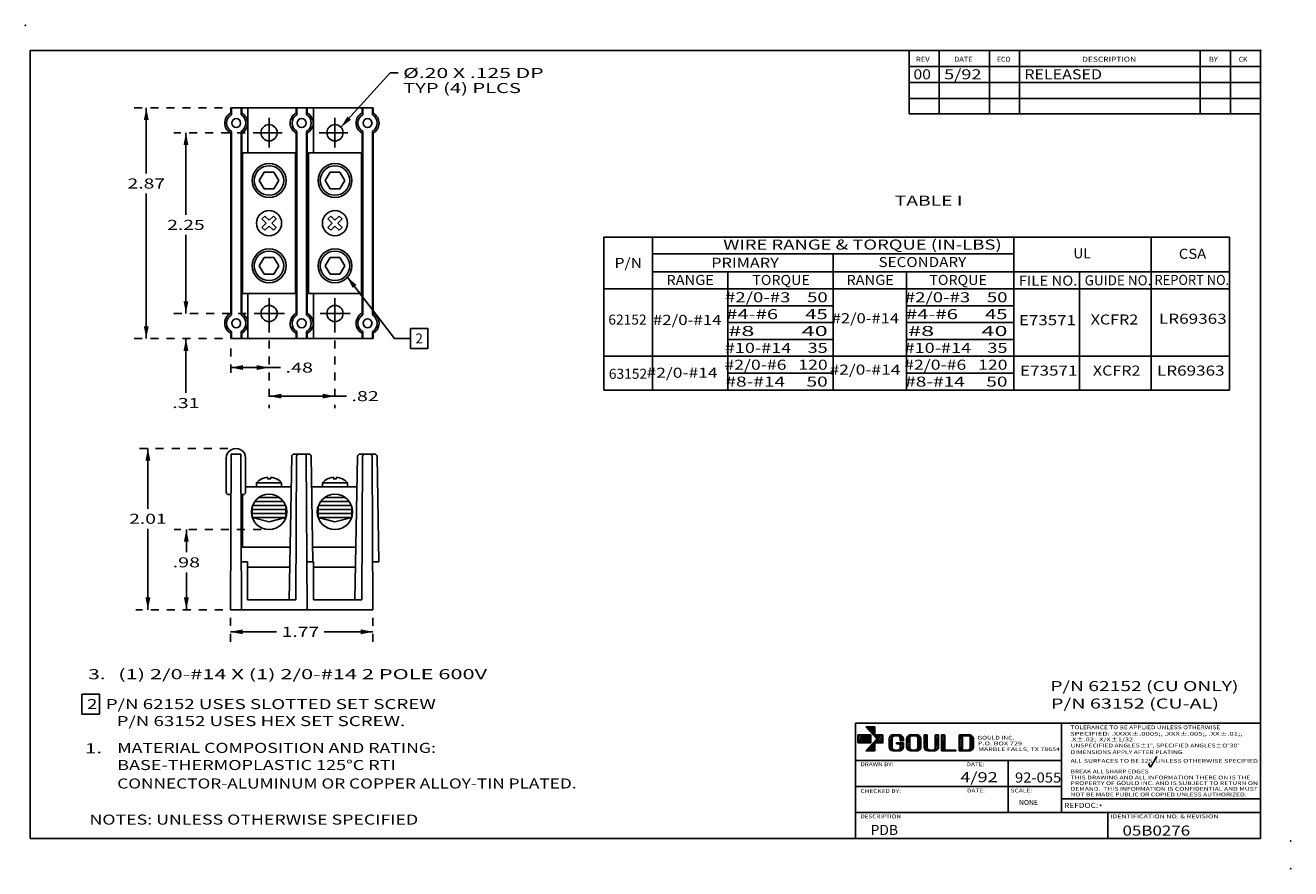
# Model space of a CAD drawing. Extents: x 2.8 to 18.6, y 0.1 to 10.6.
import ezdxf
from ezdxf.enums import TextEntityAlignment as Align

# ---------------------------------------------------------------- set-up
doc = ezdxf.new("R2010")
doc.units = 0
doc.header["$MEASUREMENT"] = 0
doc.linetypes.add('GAP', pattern=[100.06, 0, -0.06, 100])
doc.linetypes.add('SOLID', pattern=[0])
doc.layers.add('Layer0$C$L0', color=2, linetype='SOLID')
doc.dimstyles.new('DIM0', dxfattribs={"dimtxt": 0.125, "dimasz": 0.153877, "dimexe": 0.15, "dimexo": 0.1, "dimgap": 0.0625, "dimtad": 0, "dimtih": 1, "dimtoh": 1, "dimzin": 0, "dimcen": 0.09, "dimaunit": 1, "dimazin": 3, "dimtfac": 1, "dimtofl": 0, "dimtmove": 0, "dimatfit": 3, "dimtolj": 1, "dimtzin": 0})

# ---------------------------------------------------------------- blocks, each defined once
blk = doc.blocks.new('*X0')
at = {"layer": 'Layer0$C$L0'}
for p, q in [((-4.572635, 1.290728), (-4.6236, 1.239763)), ((-4.582122, 1.260027), (-4.6236, 1.218549)), ((-4.604272, 1.280303), (-4.613136, 1.271441)), ((-4.551422, 1.290728), (-4.56286, 1.279289)), ((-4.530208, 1.290728), (-4.539905, 1.281031)), ((-4.508995, 1.290728), (-4.518692, 1.281031)), ((-4.488332, 1.290177), (-4.5013, 1.27721)), ((-4.472221, 1.285075), (-4.490362, 1.266935)), ((-4.460109, 1.275975), (-4.485633, 1.25045)), ((-4.451227, 1.263644), (-4.485633, 1.229237)), ((-4.58385, 1.237085), (-4.6236, 1.197337)), ((-4.58385, 1.215872), (-4.6236, 1.176123)), ((-4.58385, 1.194659), (-4.6236, 1.154909)), ((-4.58385, 1.173445), (-4.623136, 1.13416)), ((-4.58385, 1.152233), (-4.618082, 1.118)), ((-4.58385, 1.131019), (-4.609207, 1.105664)), ((-4.578947, 1.11471), (-4.596979, 1.096679)), ((-4.568008, 1.104434), (-4.581106, 1.091339)), ((-4.524095, 1.190774), (-4.53067, 1.184201)), ((-4.502882, 1.190774), (-4.515695, 1.177963)), ((-4.481668, 1.190774), (-4.496688, 1.175756)), ((-4.445858, 1.141734), (-4.496564, 1.091026)), ((-4.445858, 1.162946), (-4.487188, 1.121617)), ((-4.460456, 1.190774), (-4.486736, 1.164495)), ((-4.445858, 1.18416), (-4.485708, 1.14431)), ((-4.446043, 1.247614), (-4.477655, 1.216003)), ((-4.465036, 1.101342), (-4.456174, 1.110204)), ((-4.445835, 1.22661), (-4.456441, 1.216003)), ((-4.550355, 1.100875), (-4.560205, 1.091026)), ((-4.529142, 1.100875), (-4.538991, 1.091026)), ((-4.506448, 1.102355), (-4.517778, 1.091026))]:
    blk.add_line(p, q, dxfattribs=at)
blk = doc.blocks.new('*X1')
at = {"layer": 'Layer0$C$L0'}
for p, q in [((-4.349082, 1.290834), (-4.405706, 1.234211)), ((-4.373939, 1.287191), (-4.402023, 1.259108)), ((-4.327869, 1.290834), (-4.337739, 1.280964)), ((-4.306657, 1.290834), (-4.316707, 1.280784)), ((-4.285442, 1.290834), (-4.295511, 1.280766)), ((-4.265731, 1.289332), (-4.279994, 1.275069)), ((-4.250837, 1.283014), (-4.270483, 1.263367)), ((-4.239507, 1.273129), (-4.26781, 1.244825)), ((-4.365797, 1.252907), (-4.405706, 1.212999)), ((-4.365602, 1.231887), (-4.405706, 1.191785)), ((-4.365602, 1.210674), (-4.405706, 1.170572)), ((-4.365602, 1.189461), (-4.405706, 1.149359)), ((-4.365602, 1.168248), (-4.40434, 1.129511)), ((-4.365602, 1.147035), (-4.398153, 1.114484)), ((-4.365289, 1.126134), (-4.388381, 1.103042)), ((-4.358665, 1.111546), (-4.375394, 1.094818)), ((-4.346269, 1.102729), (-4.357912, 1.091087)), ((-4.227609, 1.157749), (-4.29458, 1.090778)), ((-4.273023, 1.09112), (-4.227951, 1.136193)), ((-4.231533, 1.25989), (-4.26781, 1.223612)), ((-4.227746, 1.242463), (-4.26781, 1.202399)), ((-4.227609, 1.221388), (-4.26781, 1.181185)), ((-4.227609, 1.200175), (-4.26781, 1.159973)), ((-4.227609, 1.178962), (-4.26781, 1.138759)), ((-4.326803, 1.100981), (-4.337007, 1.090778)), ((-4.305591, 1.100981), (-4.315794, 1.090778))]:
    blk.add_line(p, q, dxfattribs=at)
blk = doc.blocks.new('*X2')
at = {"layer": 'Layer0$C$L0'}
for p, q in [((-4.168117, 1.29078), (-4.18781, 1.271087)), ((-4.147707, 1.289976), (-4.18781, 1.249874)), ((-4.147707, 1.268763), (-4.18781, 1.22866)), ((-4.019567, 1.290838), (-4.049564, 1.260841)), ((-4.040781, 1.290838), (-4.049564, 1.282054)), ((-4.009714, 1.279477), (-4.049564, 1.239627)), ((-4.147707, 1.247549), (-4.18781, 1.207447)), ((-4.147707, 1.226336), (-4.18781, 1.186234)), ((-4.147707, 1.205123), (-4.18781, 1.16502)), ((-4.147707, 1.18391), (-4.18781, 1.143808)), ((-4.147707, 1.162696), (-4.185119, 1.125285)), ((-4.147707, 1.141484), (-4.177986, 1.111205)), ((-4.146305, 1.121672), (-4.167375, 1.100603)), ((-4.137985, 1.108778), (-4.153299, 1.093465)), ((-4.009714, 1.152197), (-4.071027, 1.090884)), ((-4.009714, 1.258264), (-4.049564, 1.218415)), ((-4.009714, 1.23705), (-4.049564, 1.197201)), ((-4.009714, 1.215837), (-4.049564, 1.175988)), ((-4.009714, 1.194624), (-4.049564, 1.154775)), ((-4.009714, 1.173411), (-4.049564, 1.133561)), ((-4.048709, 1.09199), (-4.01082, 1.129878)), ((-4.124101, 1.101449), (-4.134668, 1.090884)), ((-4.103605, 1.100733), (-4.113454, 1.090884)), ((-4.082391, 1.100733), (-4.092241, 1.090884))]:
    blk.add_line(p, q, dxfattribs=at)
blk = doc.blocks.new('*X3')
at = {"layer": 'Layer0$C$L0'}
for p, q in [((-3.969812, 1.269881), (-3.948808, 1.290885)), ((-3.929611, 1.28887), (-3.969812, 1.248667)), ((-3.969812, 1.227455), (-3.929611, 1.267657)), ((-3.929611, 1.246444), (-3.969812, 1.206241)), ((-3.969812, 1.185027), (-3.929611, 1.225231)), ((-3.929611, 1.204017), (-3.969812, 1.163815)), ((-3.969812, 1.142601), (-3.929611, 1.182804)), ((-3.929611, 1.161591), (-3.969812, 1.121388)), ((-3.969812, 1.100175), (-3.929611, 1.140377)), ((-3.929611, 1.119165), (-3.957887, 1.090887)), ((-3.936674, 1.090887), (-3.926725, 1.100837)), ((-3.905511, 1.100837), (-3.91546, 1.090887)), ((-3.894247, 1.090887), (-3.884298, 1.100837)), ((-3.863084, 1.100837), (-3.873035, 1.090887)), ((-3.851821, 1.090887), (-3.841871, 1.100837)), ((-3.820657, 1.100837), (-3.830608, 1.090887)), ((-3.809394, 1.090887), (-3.799446, 1.100837))]:
    blk.add_line(p, q, dxfattribs=at)
blk = doc.blocks.new('*X4')
at = {"layer": 'Layer0$C$L0'}
for p, q in [((-3.719793, 1.290797), (-3.751565, 1.259026)), ((-3.741006, 1.290797), (-3.751565, 1.280239)), ((-3.711715, 1.277662), (-3.751565, 1.237812)), ((-3.698581, 1.290797), (-3.708631, 1.280747)), ((-3.677368, 1.290797), (-3.687418, 1.280747)), ((-3.656154, 1.290797), (-3.666204, 1.280747)), ((-3.634941, 1.290797), (-3.64499, 1.280747)), ((-3.614437, 1.290089), (-3.628059, 1.276465)), ((-3.59902, 1.284292), (-3.617603, 1.265708)), ((-3.587127, 1.274972), (-3.613775, 1.248324)), ((-3.578592, 1.262292), (-3.613775, 1.227111)), ((-3.711715, 1.256448), (-3.751565, 1.2166)), ((-3.711715, 1.235236), (-3.751565, 1.195386)), ((-3.711715, 1.214022), (-3.751565, 1.174173)), ((-3.711715, 1.192809), (-3.751565, 1.15296)), ((-3.711715, 1.171596), (-3.751565, 1.131747)), ((-3.711715, 1.150382), (-3.751565, 1.110533)), ((-3.711715, 1.12917), (-3.750144, 1.090742)), ((-3.711715, 1.107956), (-3.728931, 1.090742)), ((-3.631633, 1.103185), (-3.644077, 1.090742)), ((-3.622785, 1.090821), (-3.573707, 1.139898)), ((-3.573572, 1.161248), (-3.616016, 1.118803)), ((-3.574008, 1.245662), (-3.613775, 1.205898)), ((-3.573572, 1.224887), (-3.613775, 1.184684)), ((-3.573572, 1.203674), (-3.613775, 1.163472)), ((-3.573572, 1.182461), (-3.613775, 1.142258)), ((-3.697515, 1.100944), (-3.707717, 1.090742)), ((-3.676301, 1.100944), (-3.686504, 1.090742)), ((-3.655088, 1.100944), (-3.66529, 1.090742))]:
    blk.add_line(p, q, dxfattribs=at)
blk = doc.blocks.new('*X5')
at = {"layer": 'Layer0$C$L0'}
for p, q in [((-4.902844, 1.39142), (-4.907668, 1.386595)), ((-4.705914, 1.291365), (-4.906119, 1.09116)), ((-4.88163, 1.39142), (-4.897522, 1.375528)), ((-4.860417, 1.39142), (-4.887377, 1.36446)), ((-4.839203, 1.39142), (-4.877232, 1.353392)), ((-4.81799, 1.39142), (-4.867087, 1.342324)), ((-4.799401, 1.388796), (-4.856942, 1.331256)), ((-4.799401, 1.367584), (-4.846797, 1.320189)), ((-4.799401, 1.34637), (-4.836649, 1.309121)), ((-4.799401, 1.325156), (-4.826504, 1.298053)), ((-4.799401, 1.303944), (-4.816359, 1.286986)), ((-4.790766, 1.291365), (-4.806214, 1.275918)), ((-4.769555, 1.291365), (-4.796069, 1.26485)), ((-4.748341, 1.291365), (-4.785923, 1.253783)), ((-4.699345, 1.276719), (-4.784905, 1.191159)), ((-4.727128, 1.291365), (-4.775778, 1.242714)), ((-4.799345, 1.17672), (-4.884905, 1.09116)), ((-4.799345, 1.155506), (-4.863692, 1.09116)), ((-4.799345, 1.134294), (-4.84248, 1.09116)), ((-4.799345, 1.11308), (-4.821267, 1.09116)), ((-4.699345, 1.255507), (-4.763693, 1.191159)), ((-4.699345, 1.234293), (-4.74248, 1.191159)), ((-4.699345, 1.213081), (-4.721266, 1.191159)), ((-4.699345, 1.191867), (-4.700053, 1.191159)), ((-4.799345, 1.091867), (-4.800053, 1.09116))]:
    blk.add_line(p, q, dxfattribs=at)
blk = doc.blocks.new('*X6')
at = {"layer": 'Layer0$C$L0'}
for p, q in [((-4.918093, 1.291318), (-5.011866, 1.197544)), ((-5.011866, 1.218758), (-4.939307, 1.291318)), ((-4.96052, 1.291318), (-5.011866, 1.23997)), ((-5.011866, 1.261184), (-4.981732, 1.291318)), ((-5.002945, 1.291318), (-5.011866, 1.282398)), ((-4.996731, 1.191466), (-4.89688, 1.291318)), ((-4.875666, 1.291318), (-4.975518, 1.191466)), ((-4.954304, 1.191466), (-4.854453, 1.291318)), ((-4.849652, 1.274905), (-4.933091, 1.191466)), ((-4.911877, 1.191466), (-4.849652, 1.253692)), ((-4.849652, 1.232479), (-4.890666, 1.191466)), ((-4.869452, 1.191466), (-4.849652, 1.211266))]:
    blk.add_line(p, q, dxfattribs=at)
blk = doc.blocks.new('NEWTITLE')
at = {"layer": 'Layer0$C$L0'}
for p, q in [((-5.041019, 1.436883), (0, 1.436883)), ((-5.041019, 0), (-5.041019, 1.436883)), ((-2.47574, 0.326275), (-2.47574, 1.436883)), ((-5.012015, 1.29133), (-4.849514, 1.29133)), ((-5.012015, 1.191329), (-5.012015, 1.29133)), ((-4.912014, 1.391329), (-4.774516, 1.241329)), ((-4.799515, 1.391329), (-4.912014, 1.391329)), ((-4.849514, 1.29133), (-4.849514, 1.191329)), ((-4.799515, 1.29133), (-4.799515, 1.391329)), ((-4.699515, 1.29133), (-4.799515, 1.29133)), ((-4.699515, 1.191329), (-4.699515, 1.29133)), ((-4.573705, 1.290874), (-4.495706, 1.290874)), ((-4.553707, 1.280874), (-4.515705, 1.280874)), ((-4.355705, 1.290874), (-4.277704, 1.290874)), ((-4.335706, 1.280874), (-4.297704, 1.280874)), ((-4.187704, 1.290874), (-4.147705, 1.290874)), ((-4.187704, 1.140873), (-4.187704, 1.290874)), ((-4.147705, 1.130874), (-4.147705, 1.290874)), ((-4.049703, 1.290874), (-4.009704, 1.290874)), ((-4.049703, 1.130874), (-4.049703, 1.290874)), ((-4.009704, 1.140873), (-4.009704, 1.290874)), ((-3.969703, 1.290874), (-3.929704, 1.290874)), ((-3.969703, 1.090874), (-3.969703, 1.290874)), ((-3.929704, 1.100873), (-3.929704, 1.290874)), ((-3.751705, 1.090874), (-3.751705, 1.290874)), ((-3.751705, 1.290874), (-3.623704, 1.290874)), ((-3.711704, 1.100873), (-3.711704, 1.280874)), ((-3.711704, 1.280874), (-3.643703, 1.280874)), ((-4.849514, 1.191329), (-5.012015, 1.191329)), ((-4.774516, 1.241329), (-4.912014, 1.09133)), ((-4.799515, 1.09133), (-4.799515, 1.191329)), ((-4.799515, 1.191329), (-4.699515, 1.191329)), ((-4.623706, 1.140873), (-4.623706, 1.240874)), ((-4.583705, 1.130874), (-4.583705, 1.250874)), ((-4.530706, 1.177874), (-4.530706, 1.190874)), ((-4.530706, 1.190874), (-4.445705, 1.190874)), ((-4.530706, 1.177874), (-4.505706, 1.177874)), ((-4.485706, 1.215874), (-4.485706, 1.250874)), ((-4.485706, 1.215874), (-4.445705, 1.215874)), ((-4.485706, 1.130874), (-4.485706, 1.157874)), ((-4.445705, 1.215874), (-4.445705, 1.240874)), ((-4.445705, 1.140873), (-4.445705, 1.190874)), ((-4.405706, 1.140873), (-4.405706, 1.240874)), ((-4.365705, 1.130874), (-4.365705, 1.250874)), ((-4.267704, 1.130874), (-4.267704, 1.250874)), ((-4.227705, 1.140873), (-4.227705, 1.240874)), ((-3.613704, 1.130874), (-3.613704, 1.250874)), ((-3.573703, 1.140873), (-3.573703, 1.240874)), ((-5.041019, 0.97389), (-2.47574, 0.97389)), ((-4.912014, 1.09133), (-4.799515, 1.09133)), ((-4.573705, 1.090874), (-4.495706, 1.090874)), ((-4.553707, 1.100873), (-4.515705, 1.100873)), ((-4.355705, 1.090874), (-4.277704, 1.090874)), ((-4.335706, 1.100873), (-4.297704, 1.100873)), ((-4.137704, 1.090874), (-4.059703, 1.090874)), ((-4.117704, 1.100873), (-4.079704, 1.100873)), ((-3.969703, 1.090874), (-3.791704, 1.090874)), ((-3.929704, 1.100873), (-3.791704, 1.100873)), ((-3.791704, 1.100873), (-3.791704, 1.090874)), ((-3.751705, 1.090874), (-3.623704, 1.090874)), ((-3.711704, 1.100873), (-3.643703, 1.100873)), ((-3.141859, 0.326275), (-3.141859, 0.97389)), ((-1.368988, 0.887476), (-1.291639, 1.021448)), ((-1.368988, 0.887476), (-1.396059, 0.934364)), ((-5.041019, 0.650082), (-2.47574, 0.650082)), ((-2.47574, 0.493216), (0, 0.493216)), ((-5.041019, 0.326275), (0, 0.326275)), ((-1.902138, 0), (-1.902138, 0.326275))]:
    blk.add_line(p, q, dxfattribs=at)
for centre, radius, start, end in [((-4.573705, 1.240874), 0.05, 90.000003, 180.000005), ((-4.553707, 1.250874), 0.03, 90.000003, 180.000005), ((-4.515705, 1.250874), 0.03, 0.00001, 89.999989), ((-4.495706, 1.240874), 0.05, 0, 90.000003), ((-4.355705, 1.240874), 0.05, 90.000003, 180.000005), ((-4.335706, 1.250874), 0.03, 90.000003, 180.000005), ((-4.297704, 1.250874), 0.03, 0.00001, 89.999989), ((-4.277704, 1.240874), 0.05, 0, 90.000003), ((-3.643703, 1.250874), 0.03, 0.00001, 89.999989), ((-3.623704, 1.240874), 0.05, 0, 90.000003), ((-4.573705, 1.140873), 0.05, 180.000005, 270.000001), ((-4.553707, 1.130874), 0.03, 180.000005, 270.000001), ((-4.515705, 1.130874), 0.03, 270.000001, 360.00001), ((-4.505706, 1.157874), 0.02, 0, 90.000003), ((-4.495706, 1.140873), 0.05, 270.000001, 360.00001), ((-4.355705, 1.140873), 0.05, 180.000005, 270.000001), ((-4.335706, 1.130874), 0.03, 180.000005, 270.000001), ((-4.297704, 1.130874), 0.03, 270.000001, 360.00001), ((-4.277704, 1.140873), 0.05, 270.000001, 360.00001), ((-4.137704, 1.140873), 0.05, 180.000005, 270.000001), ((-4.117704, 1.130874), 0.03, 180.000005, 270.000001), ((-4.079704, 1.130874), 0.03, 270.000001, 360.00001), ((-4.059703, 1.140873), 0.05, 270.000001, 360.00001), ((-3.643703, 1.130874), 0.03, 270.000001, 360.00001), ((-3.623704, 1.140873), 0.05, 270.000001, 360.00001)]:
    blk.add_arc(centre, radius, start, end, dxfattribs=at)
blk.add_point((-1.988487, 0.413035), dxfattribs=at)
for name in ['*X6', '*X5', '*X0', '*X1', '*X2', '*X3', '*X4']:
    blk.add_blockref(name, (0, 0), dxfattribs=at)
for s, height, p, p2 in [('GOULD INC.', 0.046875, (-3.522998, 1.232512), (-3.066782, 1.232512)), ('SPECIFIED: .XXXX%%p.0005;, .XXX%%p.005;, .XX%%p.01;,', 0.046875, (-2.370969, 1.281389), (-0.227253, 1.281389)), ('.X%%p.02;  X/X%%p1/32', 0.046875, (-2.370969, 1.211076), (-1.586628, 1.211076)), ('TOLERANCE TO BE APPLIED UNLESS OTHERWISE', 0.046875, (-2.364801, 1.361413), (-0.502335, 1.361413)), ('P.O. BOX 729', 0.046875, (-3.519015, 1.160825), (-2.969049, 1.160825)), ('MARBLE FALLS, TX 78654', 0.046875, (-3.515032, 1.089139), (-2.496317, 1.089139)), ("UNSPECIFIED ANGLES%%p1%%d, SPECIFIED ANGLES%%pO%%d30'", 0.046875, (-2.364801, 1.135219), (-0.26796, 1.135219)), ('DRAWN BY:', 0.046875, (-4.979852, 0.90111), (-4.570511, 0.90111)), ('DATE:', 0.046875, (-3.659951, 0.90111), (-3.43811, 0.90111)), ('ALL SURFACES TO BE 125  UNLESS OTHERWISE SPECIFIED', 0.046875, (-2.364801, 0.943561), (-0.033585, 0.943561)), ('DIMENSIONS APPLY AFTER PLATING', 0.046875, (-2.364801, 1.052206), (-0.971085, 1.052206)), ('BREAK ALL SHARP EDGES', 0.046875, (-2.364801, 0.811332), (-1.39296, 0.811332)), ('THIS DRAWING AND ALL INFORMATION THERE ON IS THE', 0.046875, (-2.364801, 0.736318), (-0.127335, 0.736318)), ('PROPERTY OF GOULD INC. AND IS SUBJECT TO RETURN ON', 0.046875, (-2.364801, 0.666005), (-0.033585, 0.666005)), ('DEMAND.  THIS INFORMATION IS CONFIDENTIAL AND MUST', 0.046875, (-2.364801, 0.595693), (-0.033585, 0.595693)), ('CHECKED BY:', 0.046875, (-4.979852, 0.568051), (-4.476761, 0.568051)), ('DATE:', 0.046875, (-3.653783, 0.574219), (-3.431942, 0.574219)), ('SCALE:', 0.046875, (-3.111019, 0.574219), (-2.842304, 0.574219)), ('NONE', 0.063, (-3.006168, 0.418541), (-2.771014, 0.418541)), ('NOT BE MADE PUBLIC OR COPIED UNLESS AUTHORIZED.', 0.046875, (-2.364801, 0.52538), (-0.17421, 0.52538)), ('REFDOC:', 0.063, (-2.444901, 0.381535), (-2.020748, 0.381535)), ('DESCRIPTION', 0.046875, (-4.979852, 0.25257), (-4.476761, 0.25257)), ('IDENTIFICATION NO. & REVISION', 0.046875, (-1.871299, 0.25257), (-0.524459, 0.25257))]:
    blk.add_text(s, height=height, dxfattribs=at).set_placement(p, p2, align=Align.FIT)
blk = doc.blocks.new('REV-HEADINGP')
at = {"layer": 'Layer0$C$L0'}
for p, q in [((-4.375, -0.2), (-4.375, 0)), ((-4, -0.2), (-4, 0)), ((-3.375, -0.2), (-3.375, 0)), ((-3, -0.2), (-3, 0)), ((-0.75, -0.2), (-0.75, 0)), ((-0.375, -0.2), (-0.375, 0)), ((0, -0.2), (0, 0)), ((-4.375, -0.2), (0, -0.2))]:
    blk.add_line(p, q, dxfattribs=at)
for s, p, p2 in [('REV', (-4.289352, -0.141521), (-4.118564, -0.141521)), ('DATE', (-3.81441, -0.141521), (-3.581123, -0.141521)), ('ECO', (-3.281666, -0.141521), (-3.110879, -0.141521)), ('DESCRIPTION', (-2.220139, -0.141521), (-1.549351, -0.141521)), ('BY', (-0.641315, -0.141704), (-0.533027, -0.141704)), ('CK', (-0.271321, -0.141521), (-0.163033, -0.141521))]:
    blk.add_text(s, height=0.0625, dxfattribs=at).set_placement(p, p2, align=Align.FIT)
blk = doc.blocks.new('Cadra_attr_0')
at = {"layer": 'Layer0$C$L0'}
blk.add_point((8.032, -5.28125), dxfattribs=at)
at = {"layer": 'Layer0$C$L0', "flags": 11}
blk.add_attdef('2', (8.032, -5.28125), '', height=0.156, dxfattribs=at)
blk = doc.blocks.new('Cadra_attr_1')
at = {"layer": 'Layer0$C$L0'}
blk.add_point((8.032, -4.93625), dxfattribs=at)
at = {"layer": 'Layer0$C$L0', "flags": 11}
blk.add_attdef('1', (8.032, -4.93625), '', height=0.156, dxfattribs=at)
blk = doc.blocks.new('Cadra_attr_2')
at = {"layer": 'Layer0$C$L0'}
blk.add_point((-7.718, 5.21875), dxfattribs=at)
at = {"layer": 'Layer0$C$L0', "flags": 11}
blk.add_attdef('3', (-7.718, 5.21875), '', height=0.156, dxfattribs=at)
blk = doc.blocks.new('BP')
at = {"layer": 'Layer0$C$L0'}
for p, q in [((-7.657001, 4.90625), (7.657, 4.90625)), ((-7.657001, 4.90625), (-7.657001, -4.90625)), ((7.657, 4.90625), (7.657, -4.90625)), ((7.654999, -4.90625), (-7.657001, -4.90625))]:
    blk.add_line(p, q, dxfattribs=at)
blk.add_point((7.657, 4.90625), dxfattribs=at)
for name, p in [('Cadra_attr_2', (0, 0)), ('REV-HEADINGP', (7.657, 4.90625)), ('NEWTITLE', (7.657, -4.90625)), ('Cadra_attr_1', (0, 0)), ('Cadra_attr_0', (0, 0))]:
    blk.add_blockref(name, p, dxfattribs=at)
blk = doc.blocks.new('*D0')
at = {"layer": 'Layer0$C$L0', "linetype": 'GAP'}
for p, q in [((5.397944, 3.24938), (5.397944, 2.923899)), ((7.171163, 3.249173), (7.171163, 2.923899))]:
    blk.add_line(p, q, dxfattribs=at)
at = {"layer": 'Layer0$C$L0'}
for p, q in [((5.397944, 3.073899), (5.972693, 3.073899)), ((7.171163, 3.073899), (6.564269, 3.073899))]:
    blk.add_line(p, q, dxfattribs=at)
at = {"layer": 'Layer0$C$L0', "color": 0}
for points in [[(5.550946, 3.043465), (5.550946, 3.104333), (5.397944, 3.073899)], [(7.018161, 3.104333), (7.018161, 3.043465), (7.171163, 3.073899)]]:
    blk.add_solid(points, dxfattribs=at)
at = {"layer": 'Layer0$C$L0'}
blk.add_text('1.77', height=0.125, dxfattribs=at).set_placement((6.035193, 3.011399), (6.501768, 3.011399), align=Align.FIT)
blk = doc.blocks.new('*D1')
at = {"layer": 'Layer0$C$L0', "linetype": 'GAP'}
blk.add_line((5.778646, 4.348221), (4.699088, 4.348221), dxfattribs=at)
at = {"layer": 'Layer0$C$L0'}
for p, q in [((4.849087, 4.348221), (4.849087, 4.064263)), ((4.849087, 3.349221), (4.849087, 3.814263))]:
    blk.add_line(p, q, dxfattribs=at)
at = {"layer": 'Layer0$C$L0', "color": 0}
for points in [[(4.818653, 4.195218), (4.879521, 4.195218), (4.849087, 4.348221)], [(4.879521, 3.502223), (4.818653, 3.502223), (4.849087, 3.349221)]]:
    blk.add_solid(points, dxfattribs=at)
at = {"layer": 'Layer0$C$L0'}
blk.add_text('.98', height=0.125, dxfattribs=at).set_placement((4.678299, 3.876763), (5.019875, 3.876763), align=Align.FIT)
blk = doc.blocks.new('*D2')
at = {"layer": 'Layer0$C$L0', "linetype": 'GAP'}
for p, q in [((5.366478, 5.357749), (4.22033, 5.357749)), ((5.304974, 3.349221), (4.22033, 3.349221))]:
    blk.add_line(p, q, dxfattribs=at)
at = {"layer": 'Layer0$C$L0'}
for p, q in [((4.370329, 5.357749), (4.370329, 4.606312)), ((4.370329, 3.349221), (4.370329, 4.356312))]:
    blk.add_line(p, q, dxfattribs=at)
at = {"layer": 'Layer0$C$L0', "color": 0}
for points in [[(4.339895, 5.204746), (4.400763, 5.204746), (4.370329, 5.357749)], [(4.400763, 3.502223), (4.339895, 3.502223), (4.370329, 3.349221)]]:
    blk.add_solid(points, dxfattribs=at)
at = {"layer": 'Layer0$C$L0'}
blk.add_text('2.01', height=0.125, dxfattribs=at).set_placement((4.137042, 4.418812), (4.603617, 4.418812), align=Align.FIT)
blk = doc.blocks.new('*D3')
at = {"layer": 'Layer0$C$L0', "linetype": 'GAP'}
for p, q in [((5.878646, 6.700847), (5.878646, 5.858171)), ((6.698646, 6.700847), (6.698646, 5.858171))]:
    blk.add_line(p, q, dxfattribs=at)
at = {"layer": 'Layer0$C$L0'}
for p, q in [((5.878646, 6.008172), (6.698646, 6.008172)), ((6.698646, 6.008172), (6.841021, 6.008172))]:
    blk.add_line(p, q, dxfattribs=at)
at = {"layer": 'Layer0$C$L0', "color": 0}
for points in [[(6.031649, 5.977738), (6.031649, 6.038606), (5.878646, 6.008172)], [(6.545644, 6.038606), (6.545644, 5.977738), (6.698646, 6.008172)]]:
    blk.add_solid(points, dxfattribs=at)
at = {"layer": 'Layer0$C$L0'}
blk.add_text('.82', height=0.125, dxfattribs=at).set_placement((6.903521, 5.945672), (7.245096, 5.945672), align=Align.FIT)
blk = doc.blocks.new('*D4')
at = {"layer": 'Layer0$C$L0'}
for p, q in [((4.844099, 7.03722), (4.844099, 7.43722)), ((4.844099, 6.724221), (4.844099, 6.047288))]:
    blk.add_line(p, q, dxfattribs=at)
at = {"layer": 'Layer0$C$L0', "linetype": 'GAP'}
blk.add_line((5.594015, 7.03722), (4.694099, 7.03722), dxfattribs=at)
at = {"layer": 'Layer0$C$L0', "color": 0}
for points in [[(4.874533, 7.190223), (4.813664, 7.190223), (4.844099, 7.03722)], [(4.813664, 6.571218), (4.874533, 6.571218), (4.844099, 6.724221)]]:
    blk.add_solid(points, dxfattribs=at)
at = {"layer": 'Layer0$C$L0'}
blk.add_text('.31', height=0.125, dxfattribs=at).set_placement((4.673312, 5.859788), (5.014887, 5.859788), align=Align.FIT)
blk = doc.blocks.new('*D5')
at = {"layer": 'Layer0$C$L0', "linetype": 'GAP'}
blk.add_line((5.400742, 6.600381), (5.400742, 6.213794), dxfattribs=at)
at = {"layer": 'Layer0$C$L0'}
for p, q in [((5.400742, 6.363794), (5.878646, 6.363794)), ((5.878646, 6.363794), (6.021021, 6.363794))]:
    blk.add_line(p, q, dxfattribs=at)
at = {"layer": 'Layer0$C$L0', "color": 0}
for points in [[(5.553745, 6.33336), (5.553745, 6.394228), (5.400742, 6.363794)], [(5.725644, 6.394228), (5.725644, 6.33336), (5.878646, 6.363794)]]:
    blk.add_solid(points, dxfattribs=at)
at = {"layer": 'Layer0$C$L0', "linetype": 'GAP'}
blk.add_text('.48', height=0.125, dxfattribs=at).set_placement((6.083521, 6.301294), (6.425097, 6.301294), align=Align.FIT)
blk = doc.blocks.new('*D6')
at = {"layer": 'Layer0$C$L0', "linetype": 'GAP'}
blk.add_line((5.582289, 9.28722), (4.6941, 9.287222), dxfattribs=at)
at = {"layer": 'Layer0$C$L0'}
for p, q in [((4.8441, 9.287222), (4.8441, 8.265244)), ((4.8441, 7.03722), (4.8441, 8.015244))]:
    blk.add_line(p, q, dxfattribs=at)
at = {"layer": 'Layer0$C$L0', "color": 0}
for points in [[(4.813665, 9.134219), (4.874534, 9.134219), (4.8441, 9.287222)], [(4.874534, 7.190223), (4.813665, 7.190223), (4.8441, 7.03722)]]:
    blk.add_solid(points, dxfattribs=at)
at = {"layer": 'Layer0$C$L0'}
blk.add_text('2.25', height=0.125, dxfattribs=at).set_placement((4.610812, 8.077744), (5.077387, 8.077744), align=Align.FIT)
blk = doc.blocks.new('*D7')
at = {"layer": 'Layer0$C$L0', "linetype": 'GAP'}
for p, q in [((5.300742, 9.59922), (4.200053, 9.59922)), ((5.300742, 6.724221), (4.200053, 6.724221))]:
    blk.add_line(p, q, dxfattribs=at)
at = {"layer": 'Layer0$C$L0'}
for p, q in [((4.350052, 9.59922), (4.350052, 8.780313)), ((4.350052, 6.724221), (4.350052, 8.530313))]:
    blk.add_line(p, q, dxfattribs=at)
at = {"layer": 'Layer0$C$L0', "color": 0}
for points in [[(4.319618, 9.446218), (4.380486, 9.446218), (4.350052, 9.59922)], [(4.380486, 6.877223), (4.319618, 6.877223), (4.350052, 6.724221)]]:
    blk.add_solid(points, dxfattribs=at)
at = {"layer": 'Layer0$C$L0'}
blk.add_text('2.87', height=0.125, dxfattribs=at).set_placement((4.116765, 8.592813), (4.58334, 8.592813), align=Align.FIT)
blk = doc.blocks.new('REV-LINESP')
at = {"layer": 'Layer0$C$L0'}
for p, q in [((-4.375, -0.2), (-4.375, 0)), ((-4, -0.2), (-4, 0)), ((-3.375, -0.2), (-3.375, 0)), ((-3, -0.2), (-3, 0)), ((-0.75, -0.2), (-0.75, 0)), ((-0.375, -0.2), (-0.375, 0)), ((0, -0.2), (0, 0)), ((-4.375, -0.2), (0, -0.2))]:
    blk.add_line(p, q, dxfattribs=at)
blk.add_point((0, 0), dxfattribs=at)

msp = doc.modelspace()

# ---------------------------------------------------------------- linework, layer by layer
at = {"layer": 'Layer0$C$L0'}
for p, q in [((5.400742, 9.599221), (7.173961, 9.599221)), ((5.400742, 9.53322), (5.400742, 9.599221)), ((5.409293, 9.511644), (5.409293, 9.599221)), ((5.529293, 9.511644), (5.529293, 9.599221)), ((5.538961, 9.532602), (5.538961, 9.599221)), ((5.612647, 9.036721), (5.612647, 9.599221)), ((5.878646, 9.474459), (5.878646, 9.105078)), ((6.215743, 9.53322), (6.215743, 9.599221)), ((6.224292, 9.511644), (6.224292, 9.599221)), ((6.344292, 9.511644), (6.344292, 9.599221)), ((6.353961, 9.532602), (6.353961, 9.599221)), ((6.432646, 9.036721), (6.432646, 9.599221)), ((6.698646, 9.474459), (6.698646, 9.105078)), ((7.035742, 9.53322), (7.035742, 9.599221)), ((7.044293, 9.511644), (7.044293, 9.599221)), ((7.164293, 9.511644), (7.164293, 9.599221)), ((7.173961, 9.532602), (7.173961, 9.599221)), ((5.409293, 7.019643), (5.409293, 9.303798)), ((5.529293, 7.019643), (5.529293, 9.303798)), ((6.224292, 7.019643), (6.224292, 9.303798)), ((6.344292, 7.019643), (6.344292, 9.303798)), ((7.044293, 7.019643), (7.044293, 9.303798)), ((7.164293, 7.019643), (7.164293, 9.303798)), ((5.400742, 7.041219), (5.400742, 9.282222)), ((5.537646, 7.041326), (5.537646, 9.282115)), ((5.682289, 9.287221), (6.039942, 9.287221)), ((6.215743, 7.041219), (6.215743, 9.282222)), ((6.352646, 7.041326), (6.352646, 9.282115)), ((6.502288, 9.287221), (6.859943, 9.287221)), ((7.035742, 7.041219), (7.035742, 9.282222)), ((7.172646, 7.041326), (7.172646, 9.282115)), ((5.548646, 9.036721), (6.208646, 9.036721)), ((5.548646, 9.036721), (5.548646, 7.286721)), ((6.208646, 9.036721), (6.208646, 7.286721)), ((6.368646, 9.036721), (6.368646, 7.286721)), ((6.368646, 9.036721), (7.028646, 9.036721)), ((7.028646, 9.036721), (7.028646, 7.286721)), ((5.756861, 8.692721), (5.817754, 8.79819)), ((5.817754, 8.587252), (5.756861, 8.692721)), ((5.817754, 8.79819), (5.939538, 8.79819)), ((5.939538, 8.79819), (6.000432, 8.692721)), ((6.000432, 8.692721), (5.939538, 8.587252)), ((6.576862, 8.692721), (6.637754, 8.79819)), ((6.637754, 8.587252), (6.576862, 8.692721)), ((6.637754, 8.79819), (6.759539, 8.79819)), ((6.759539, 8.79819), (6.820431, 8.692721)), ((6.820431, 8.692721), (6.759539, 8.587252)), ((5.939538, 8.587252), (5.817754, 8.587252)), ((6.759539, 8.587252), (6.637754, 8.587252)), ((5.790258, 8.214754), (5.825613, 8.250109)), ((5.790258, 8.214754), (5.843291, 8.161721)), ((5.825613, 8.250109), (5.878646, 8.197076)), ((5.878646, 8.197076), (5.931679, 8.250109)), ((5.914002, 8.16172), (5.967035, 8.214754)), ((5.931679, 8.250109), (5.967035, 8.214754)), ((6.610258, 8.214754), (6.645613, 8.250109)), ((6.610258, 8.214754), (6.663291, 8.161721)), ((6.645613, 8.250109), (6.698646, 8.197076)), ((6.698646, 8.197076), (6.751679, 8.250109)), ((6.734002, 8.16172), (6.787035, 8.214754)), ((6.751679, 8.250109), (6.787035, 8.214754)), ((5.790258, 8.108688), (5.843291, 8.161721)), ((5.790258, 8.108688), (5.825613, 8.073332)), ((5.825613, 8.073332), (5.878646, 8.126365)), ((5.878646, 8.126365), (5.931679, 8.073332)), ((5.914002, 8.16172), (5.967034, 8.108688)), ((5.931679, 8.073332), (5.967034, 8.108688)), ((6.610258, 8.108688), (6.663291, 8.161721)), ((6.610258, 8.108688), (6.645613, 8.073332)), ((6.645613, 8.073332), (6.698646, 8.126365)), ((6.698646, 8.126365), (6.751679, 8.073332)), ((6.734002, 8.16172), (6.787035, 8.108688)), ((6.751679, 8.073332), (6.787035, 8.108688)), ((10.045794, 6.084156), (10.045794, 7.989156)), ((10.045794, 7.989156), (17.834546, 7.989156)), ((10.649544, 6.084156), (10.649544, 7.989156)), ((15.149545, 6.084156), (15.149545, 7.989156)), ((16.859547, 6.084156), (16.859547, 7.989155)), ((17.834546, 6.084156), (17.834546, 7.989156)), ((5.756861, 7.630721), (5.817754, 7.736189)), ((5.817754, 7.736189), (5.939538, 7.736189)), ((5.939538, 7.736189), (6.000432, 7.630721)), ((6.576862, 7.630721), (6.637754, 7.736189)), ((6.637754, 7.736189), (6.759539, 7.736189)), ((6.759539, 7.736189), (6.820431, 7.630721)), ((10.649544, 7.779156), (15.149545, 7.779156)), ((12.899545, 6.084156), (12.899545, 7.779156)), ((5.817754, 7.525252), (5.756861, 7.630721)), ((6.000432, 7.630721), (5.939538, 7.525252)), ((6.637754, 7.525252), (6.576862, 7.630721)), ((6.820431, 7.630721), (6.759539, 7.525252)), ((5.939538, 7.525252), (5.817754, 7.525252)), ((6.759539, 7.525252), (6.637754, 7.525252)), ((10.649544, 7.554156), (17.834546, 7.554156)), ((11.587044, 6.084156), (11.587044, 7.554156)), ((13.814545, 6.084156), (13.814545, 7.554156)), ((15.967046, 6.084156), (15.967046, 7.554156)), ((5.548646, 7.286721), (6.208646, 7.286721)), ((5.612647, 6.724221), (5.612647, 7.286721)), ((6.368646, 7.286721), (7.028646, 7.286721)), ((6.432646, 6.724221), (6.432646, 7.286721)), ((10.045794, 7.344156), (17.834546, 7.344156)), ((5.878646, 7.22886), (5.878646, 6.800847)), ((6.698646, 7.22886), (6.698646, 6.800847)), ((11.587044, 7.134156), (12.899545, 7.134156)), ((13.814545, 7.134156), (15.149545, 7.134156)), ((5.694015, 7.03722), (6.069258, 7.03722)), ((6.514015, 7.03722), (6.889259, 7.03722)), ((5.400742, 6.724221), (5.400742, 6.790222)), ((5.409293, 6.724221), (5.409293, 6.811798)), ((5.529293, 6.724221), (5.529293, 6.811798)), ((5.537646, 6.724221), (5.537646, 6.790115)), ((6.215743, 6.724221), (6.215743, 6.790222)), ((6.224292, 6.724221), (6.224292, 6.811798)), ((6.344292, 6.724221), (6.344292, 6.811798)), ((6.352646, 6.724221), (6.352646, 6.790115)), ((7.035742, 6.724221), (7.035742, 6.790222)), ((7.044293, 6.724221), (7.044293, 6.811798)), ((7.164293, 6.724221), (7.164293, 6.811798)), ((7.172646, 6.724221), (7.172646, 6.790115)), ((11.587044, 6.924156), (12.899545, 6.924156)), ((13.814545, 6.924156), (15.149545, 6.924156)), ((5.400742, 6.724221), (7.172646, 6.724221)), ((11.587044, 6.714156), (12.899545, 6.714156)), ((13.814545, 6.714156), (15.149545, 6.714156)), ((10.045794, 6.504156), (17.834546, 6.504156)), ((11.587044, 6.294156), (12.899545, 6.294156)), ((13.814545, 6.294156), (15.149545, 6.294156)), ((10.045794, 6.084156), (17.834546, 6.084156)), ((5.34595, 4.81222), (5.34595, 5.23722)), ((5.406495, 5.28722), (5.397944, 3.349221)), ((5.406495, 5.28722), (5.526495, 5.28722)), ((5.536163, 3.349221), (5.526495, 5.28722)), ((5.587006, 4.81222), (5.587006, 5.23722)), ((6.16095, 5.257776), (6.127942, 3.474221)), ((6.190944, 5.28722), (6.372012, 5.28722)), ((6.221363, 5.257352), (6.213496, 3.474221)), ((6.351163, 3.349221), (6.341644, 5.25737)), ((6.402008, 5.257742), (6.424825, 3.946554)), ((6.98095, 5.257776), (6.947942, 3.474221)), ((7.010945, 5.28722), (7.192012, 5.28722)), ((7.041363, 5.257352), (7.033496, 3.474221)), ((7.171163, 3.349221), (7.161644, 5.25737)), ((7.222007, 5.257742), (7.244826, 3.946554)), ((5.722146, 4.929221), (6.035146, 4.929221)), ((5.722146, 4.929221), (5.722146, 4.87922)), ((5.857713, 4.979383), (5.898646, 4.979383)), ((5.858646, 4.979383), (5.858646, 4.998415)), ((5.898646, 4.979383), (5.898646, 4.998415)), ((6.035146, 4.929221), (6.035146, 4.87922)), ((6.542176, 4.929269), (6.542176, 4.879269)), ((6.542176, 4.929269), (6.855176, 4.929269)), ((6.677743, 4.979432), (6.718676, 4.979432)), ((6.678676, 4.979432), (6.678676, 4.998463)), ((6.718676, 4.979432), (6.718676, 4.998463)), ((6.855176, 4.929269), (6.855176, 4.879269)), ((5.375949, 4.78222), (5.404267, 4.78222)), ((5.557006, 4.78222), (5.52869, 4.78222)), ((5.548646, 4.12922), (5.548646, 4.78222)), ((5.587006, 4.87922), (6.153944, 4.87922)), ((5.75377, 4.748345), (6.003522, 4.748345)), ((6.407007, 4.87922), (6.973944, 4.87922)), ((6.57377, 4.748345), (6.823522, 4.748345)), ((5.669706, 4.498344), (5.669706, 4.636097)), ((5.669706, 4.598344), (6.087586, 4.598344)), ((5.67415, 4.648345), (6.083143, 4.648345)), ((5.701993, 4.698345), (6.055299, 4.698345)), ((6.087586, 4.498344), (6.087586, 4.636098)), ((6.489706, 4.498344), (6.489706, 4.636097)), ((6.489706, 4.598344), (6.907587, 4.598344)), ((6.49415, 4.648345), (6.903143, 4.648345)), ((6.521992, 4.698345), (6.8753, 4.698345)), ((6.907587, 4.498344), (6.907587, 4.636098)), ((5.669706, 4.548344), (6.087586, 4.548344)), ((5.669706, 4.498344), (5.878646, 4.442358)), ((5.669706, 4.498344), (6.087586, 4.498344)), ((5.878646, 4.442358), (6.087586, 4.498344)), ((6.489706, 4.548344), (6.907587, 4.548344)), ((6.489706, 4.498344), (6.907587, 4.498344)), ((6.489706, 4.498344), (6.698646, 4.442358)), ((6.698646, 4.442358), (6.907587, 4.498344)), ((5.532272, 4.12922), (6.140064, 4.12922)), ((6.426647, 4.12922), (6.960064, 4.12922)), ((5.609849, 3.94522), (5.533189, 3.94522)), ((5.609849, 3.94522), (5.609849, 3.474221)), ((6.429848, 3.94522), (6.34819, 3.94522)), ((6.429848, 3.94522), (6.429848, 3.474221)), ((7.244849, 3.94522), (7.16819, 3.94522)), ((5.609849, 3.880221), (6.135456, 3.880221)), ((6.429848, 3.880221), (6.955456, 3.880221)), ((5.609849, 3.474221), (6.213496, 3.474221)), ((6.429848, 3.474221), (7.033496, 3.474221)), ((5.397944, 3.349221), (7.171163, 3.349221))]:
    msp.add_line(p, q, dxfattribs=at)
for points in [[(6.772889, 9.355639), (7.384572, 10.031338), (7.484572, 10.031338)], [(6.848982, 7.494831), (7.438684, 6.726606), (7.638685, 6.726606)]]:
    msp.add_lwpolyline(points, dxfattribs=at)
for points in [[(7.638685, 6.851606), (7.85526, 6.851606), (7.85526, 6.601606), (7.638685, 6.601606)], [(3.54999, 2.299371), (3.766565, 2.299371), (3.766565, 2.049371), (3.54999, 2.049371)]]:
    msp.add_lwpolyline(points, close=True, dxfattribs=at)
for centre, radius in [((5.469292, 9.407721), 0.05555), ((6.284293, 9.407721), 0.05555), ((7.104292, 9.407721), 0.05555), ((5.878646, 9.287221), 0.101), ((6.698646, 9.287221), 0.101), ((5.878646, 8.692721), 0.210938), ((5.878646, 8.692721), 0.183516), ((6.698646, 8.692721), 0.210938), ((6.698646, 8.692721), 0.183516), ((5.878646, 8.161721), 0.1565), ((6.698646, 8.161721), 0.1565), ((5.878646, 7.630721), 0.210938), ((5.878646, 7.630721), 0.183516), ((6.698646, 7.630721), 0.210938), ((6.698646, 7.630721), 0.183516), ((5.878646, 7.03722), 0.101), ((6.698646, 7.03722), 0.101), ((5.469292, 6.91572), 0.05555), ((6.284293, 6.91572), 0.05555), ((7.104292, 6.91572), 0.05555), ((5.878646, 4.567221), 0.22), ((6.698646, 4.567221), 0.22)]:
    msp.add_circle(centre, radius, dxfattribs=at)
for centre, radius, start, end in [((5.469292, 9.407721), 0.143, 118.644361, 241.355663), ((5.469292, 9.407721), 0.12, 119.99999, 240.000034), ((5.469292, 9.407721), 0.12, 299.999967, 420.000025), ((5.469292, 9.407721), 0.143, 298.554699, 420.843663), ((6.284293, 9.407721), 0.143, 118.644361, 241.355663), ((6.284293, 9.407721), 0.12, 119.99999, 240.000034), ((6.284293, 9.407721), 0.12, 299.999967, 420.000025), ((6.284293, 9.407721), 0.143, 298.554699, 420.843663), ((7.104292, 9.407721), 0.143, 118.644361, 241.355663), ((7.104292, 9.407721), 0.12, 119.99999, 240.000034), ((7.104292, 9.407721), 0.12, 299.999967, 420.000025), ((7.104292, 9.407721), 0.143, 298.554699, 420.843663), ((5.469292, 6.91572), 0.143, 169.334938, 241.355635), ((5.469292, 6.91572), 0.143, 118.644361, 169.334883), ((5.469292, 6.91572), 0.12, 119.99999, 240.000034), ((5.469292, 6.91572), 0.12, 299.999967, 420.000025), ((5.469292, 6.91572), 0.143, 10.872696, 61.445304), ((5.469292, 6.91572), 0.143, 298.554699, 370.872688), ((6.284293, 6.91572), 0.143, 169.334938, 241.355635), ((6.284293, 6.91572), 0.143, 118.644361, 169.334883), ((6.284293, 6.91572), 0.12, 119.99999, 240.000034), ((6.284293, 6.91572), 0.12, 299.999967, 420.000025), ((6.284293, 6.91572), 0.143, 10.872696, 61.445304), ((6.284293, 6.91572), 0.143, 298.554699, 370.872688), ((7.104292, 6.91572), 0.143, 169.334938, 241.355635), ((7.104292, 6.91572), 0.143, 118.644361, 169.334883), ((7.104292, 6.91572), 0.12, 119.99999, 240.000034), ((7.104292, 6.91572), 0.12, 299.999967, 420.000025), ((7.104292, 6.91572), 0.143, 10.872696, 61.445304), ((7.104292, 6.91572), 0.143, 298.554699, 370.872688), ((5.466478, 5.23722), 0.120528, 0, 180.000005), ((6.190944, 5.25722), 0.03, 90.000003, 178.939768), ((6.251362, 5.25722), 0.03, 90.000003, 179.74722), ((6.311644, 5.25722), 0.03, 0.285851, 90.000003), ((6.372012, 5.25722), 0.03, 0.996987, 90.000003), ((7.010945, 5.25722), 0.03, 90.000003, 178.939768), ((7.071363, 5.25722), 0.03, 90.000003, 179.74722), ((7.131644, 5.25722), 0.03, 0.285851, 90.000003), ((7.192012, 5.25722), 0.03, 0.996987, 90.000003), ((5.878646, 4.789724), 0.209646, 95.474269, 138.287821), ((5.878646, 4.789724), 0.209646, 41.712177, 84.525736), ((6.698676, 4.789773), 0.209646, 95.474269, 138.287821), ((6.698676, 4.789773), 0.209646, 41.712177, 84.525736), ((5.375949, 4.81222), 0.03, 180.000019, 270.000001), ((5.557006, 4.81222), 0.03, 270.000001, 359.999983)]:
    msp.add_arc(centre, radius, start, end, dxfattribs=at)
at = {"layer": 'Layer0$C$L0', "color": 0}
for points in [[(6.898134, 9.448642), (6.853009, 9.489492), (6.772889, 9.355639)], [(6.918004, 7.354932), (6.966288, 7.391995), (6.848982, 7.494831)]]:
    msp.add_solid(points, dxfattribs=at)

# ---------------------------------------------------------------- block references
at = {"layer": 'Layer0$C$L0'}
for name, p in [('BP', (10.5625, 5.40625)), ('REV-LINESP', (18.219502, 10.112499)), ('REV-LINESP', (18.219502, 9.912948)), ('REV-LINESP', (18.219502, 9.721072))]:
    msp.add_blockref(name, p, dxfattribs=at)

# ---------------------------------------------------------------- texts
for s, p, p2 in [('%%c.20 X .125 DP', (7.547072, 9.968838), (9.296148, 9.968838)), ('5/92', (14.280027, 9.952495), (14.746603, 9.952495)), ('00', (13.899824, 9.952653), (14.116399, 9.952653)), ('RELEASED', (15.279369, 9.952653), (16.245945, 9.952653)), ('TYP (4) PLCS', (7.547072, 9.781338), (9.013648, 9.781338)), ('TABLE I', (13.667144, 8.379725), (14.508719, 8.379725)), ('WIRE RANGE & TORQUE (IN-LBS)', (11.530715, 7.832756), (14.99729, 7.832756)), ('P/N', (10.178907, 7.604404), (10.520483, 7.604404)), ('PRIMARY', (11.381543, 7.60611), (12.223118, 7.60611)), ('SECONDARY', (13.464199, 7.615408), (14.555774, 7.615408)), ('UL', (15.890332, 7.723174), (16.106908, 7.723174)), ('CSA', (17.201824, 7.717681), (17.5434, 7.717681)), ('RANGE', (10.823688, 7.392266), (11.415263, 7.392266)), ('TORQUE', (11.892909, 7.392266), (12.609484, 7.392266)), ('RANGE', (13.064404, 7.392266), (13.65598, 7.392266)), ('TORQUE', (14.096435, 7.392266), (14.81301, 7.392266)), ('XCFR2', (16.105242, 6.899859), (16.696817, 6.899859)), ('LR69363', (16.955679, 6.909102), (17.797254, 6.909102)), ('2', (7.701185, 6.664106), (7.792761, 6.664106)), ('E73571', (15.224156, 6.263598), (15.940732, 6.263598)), ('XCFR2', (16.132654, 6.263598), (16.72423, 6.263598)), ('LR69363', (16.929842, 6.263598), (17.771417, 6.263598)), ('3.', (3.627291, 2.484408), (3.843866, 2.484408)), ('(1) 2/0-#14 X (1) 2/0-#14 2 POLE 600V', (4.001287, 2.484408), (8.592862, 2.484408)), ('P/N 62152 (CU ONLY)', (15.602816, 2.335844), (17.944391, 2.335844)), ('2  P/N 62152 USES SLOTTED SET SCREW', (3.61249, 2.111871), (7.954065, 2.111871)), ('P/N 63152 (CU-AL)', (15.610579, 2.118677), (17.702154, 2.118677)), ('P/N 63152 USES HEX SET SCREW.', (3.981488, 1.900352), (7.573063, 1.900352)), ('1.', (3.583833, 1.561923), (3.800408, 1.561923)), ('MATERIAL COMPOSITION AND RATING:', (3.989156, 1.566603), (7.955732, 1.566603)), ('BASE-THERMOPLASTIC 125%%dC RTI', (3.989156, 1.353177), (7.455732, 1.353177)), ('4/92', (14.481895, 1.201785), (14.94847, 1.201785)), ('CONNECTOR-ALUMINUM OR COPPER ALLOY-TIN PLATED.', (3.989156, 1.123333), (9.705732, 1.123333)), ('NOTES: UNLESS OTHERWISE SPECIFIED', (3.643111, 0.673864), (7.734687, 0.673864)), ('PDB', (13.36551, 0.545089), (13.707086, 0.545089)), ('05B0276', (16.50124, 0.53688), (17.342815, 0.53688))]:
    msp.add_text(s, height=0.125, dxfattribs=at).set_placement(p, p2, align=Align.FIT)
for s, width, p, p2 in [('FILE NO.', 0.835161, (15.209359, 7.384442), (15.940125, 7.384442)), ('GUIDE NO.', 0.830341, (16.029945, 7.387377), (16.860286, 7.387377)), ('REPORT NO.', 0.826664, (16.8993, 7.392845), (17.829296, 7.392845)), ('   #2/0-#3    50', 0.764405, (11.398655, 7.176656), (12.831914, 7.176656)), ('   #2/0-#3    50', 0.764405, (13.636404, 7.176656), (15.069664, 7.176656)), ('   #4-#6      45', 0.764405, (11.398655, 6.966656), (12.831914, 6.966656)), ('   #4-#6      45', 0.764405, (13.636404, 6.966656), (15.069664, 6.966656)), ('62152', 0.952547, (10.101132, 6.898801), (10.577406, 6.898801)), ('  #2/0-#14', 0.841389, (10.562716, 6.89482), (11.509279, 6.89482)), ('  #2/0-#14', 0.826664, (12.789834, 6.915559), (13.719831, 6.915559)), ('E73571', 1.134958, (15.212238, 6.891306), (15.921587, 6.891306)), ('   #8         40', 0.764405, (11.398655, 6.756656), (12.831914, 6.756656)), ('   #8         40', 0.764405, (13.636404, 6.756656), (15.069664, 6.756656)), ('   #10-#14    35', 0.764405, (11.398655, 6.546656), (12.831914, 6.546656)), ('   #10-#14    35', 0.764405, (13.636404, 6.546656), (15.069664, 6.546656)), ('   #2/0-#6   120', 0.764405, (11.398655, 6.336656), (12.831914, 6.336656)), ('   #2/0-#6   120', 0.764405, (13.636404, 6.336656), (15.069664, 6.336656)), ('63152', 0.952547, (10.107347, 6.223889), (10.58362, 6.223889)), ('   #2/0-#14', 0.82377, (10.431182, 6.237141), (11.460895, 6.237141)), ('   #2/0-#14', 0.82377, (12.708011, 6.275855), (13.737723, 6.275855)), ('   #8-#14     50', 0.764405, (11.398655, 6.126656), (12.831914, 6.126656)), ('   #8-#14     50', 0.764405, (13.636404, 6.126656), (15.069664, 6.126656)), ('92-055', 0.920922, (15.162962, 1.197144), (15.738538, 1.197144))]:
    msp.add_text(s, height=0.125, dxfattribs=dict(at, width=width)).set_placement(p, p2, align=Align.FIT)

# ---------------------------------------------------------------- dimensions: what is measured, and where the dimension line sits
for p1, p2, distance, picture, middle in [((5.400742, 6.724221), (5.400742, 9.59922), 1.05069, '*D7', (4.350052, 8.655313)), ((5.878646, 6.800847), (6.698646, 6.800847), -0.792675, '*D3', (7.074309, 6.008172))]:
    dim = msp.add_aligned_dim(p1=p1, p2=p2, distance=distance, dimstyle='DIM0', dxfattribs=at)
    dim.commit()
    dim.dimension.update_dxf_attribs({"geometry": picture, "text_midpoint": middle})
for base, p1, p2, angle, picture, middle in [((4.8441, 9.287222), (5.694015, 7.03722), (5.682289, 9.28722), 270, '*D6', (4.844099, 8.140244)), ((4.844099, 7.03722), (5.400742, 6.724221), (5.694015, 7.03722), 90, '*D4', (4.844099, 5.922288)), ((4.370329, 3.349221), (5.466478, 5.357749), (5.404974, 3.349221), 90, '*D2', (4.370329, 4.481312)), ((7.171163, 3.073899), (5.397944, 3.34938), (7.171163, 3.349173), 180, '*D0', (6.268481, 3.073899))]:
    dim = msp.add_linear_dim(base=base, p1=p1, p2=p2, angle=angle, dimstyle='DIM0', dxfattribs=at)
    dim.commit()
    dim.dimension.update_dxf_attribs({"geometry": picture, "text_midpoint": middle})
dim = msp.add_linear_dim(base=(5.878646, 6.363794), p1=(5.400742, 6.700381), p2=(5.878646, 6.800847), dimstyle='DIM0', dxfattribs=at)
dim.commit()
dim.dimension.update_dxf_attribs({"geometry": '*D5', "text_midpoint": (6.254309, 6.363794)})
dim = msp.add_linear_dim(base=(4.849087, 4.348221), p1=(5.404974, 3.349221), p2=(5.878646, 4.348221), angle=90, text='<>.98', dimstyle='DIM0', dxfattribs=at)
dim.commit()
dim.dimension.update_dxf_attribs({"geometry": '*D1', "text_midpoint": (4.849087, 3.939263)})

doc.saveas('drawing.dxf')
